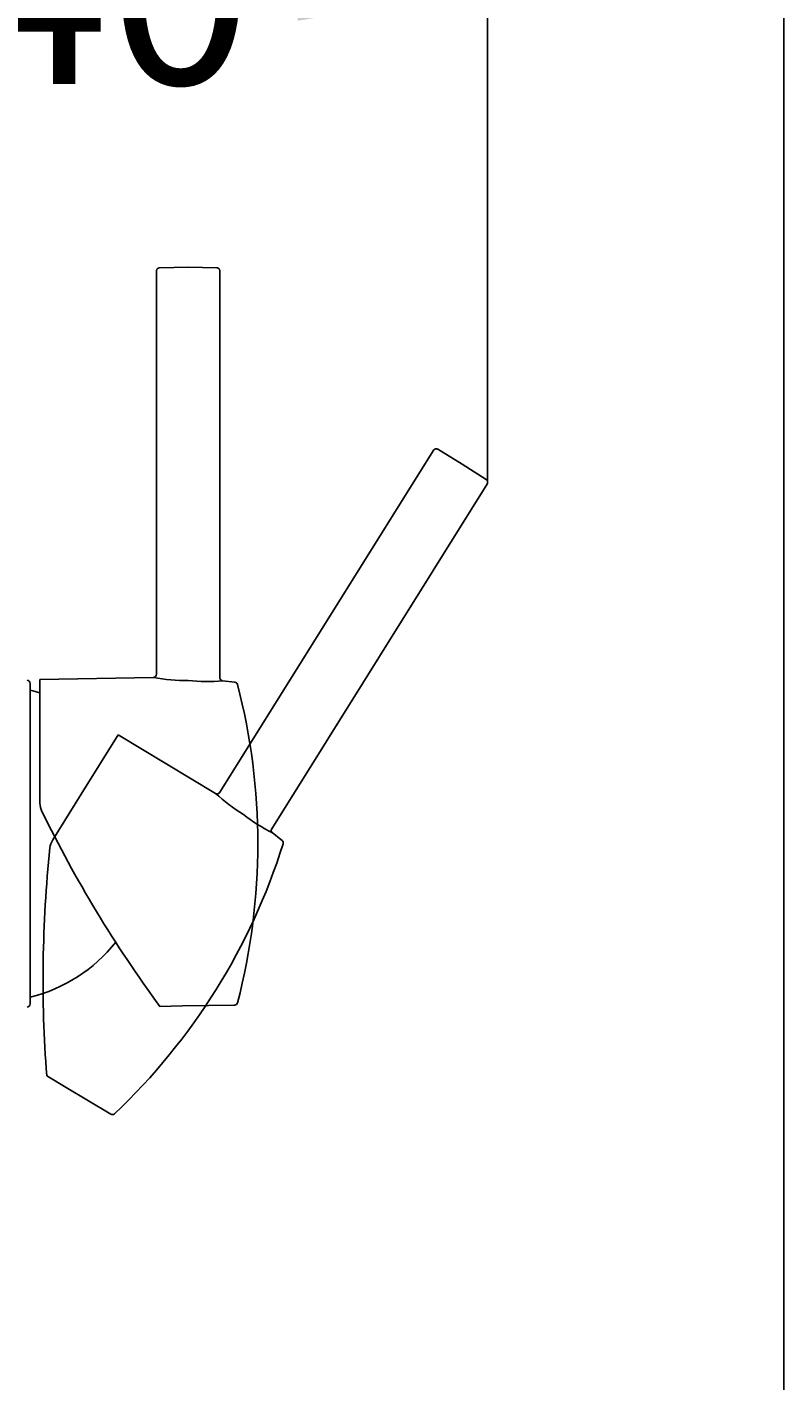
# Model space of a CAD drawing. Units: millimetres. Extents: x 7 to 203, y 5 to 291.
# Drawn here: x 179 to 203, y 150 to 193 of the extents above; entities that cross this region are included whole.
import ezdxf
from ezdxf.enums import TextEntityAlignment as Align
from ezdxf.lldxf.tags import DXFTag

# ---------------------------------------------------------------- set-up
doc = ezdxf.new("R2010")
doc.units = ezdxf.units.MM
for name, color, linetype in [('Default', 7, 'Continuous'), ('Layer3', 7, 'Continuous'), ('Layer4', 7, 'Continuous'), ('Layer6', 7, 'Continuous'), ('Layer7', 7, 'Continuous'), ('Layer8', 7, 'Continuous')]:
    doc.layers.add(name, color=color, linetype=linetype)
doc.styles.add('SEACAD_Arial', font='arial.ttf')
tags = doc.linetypes.add('HIDDEN2', pattern=[4.7625, 3.175, -1.5875]).pattern_tags.tags
tags[6:7] = [DXFTag(74, 4), DXFTag(75, 0), DXFTag(340, '0'), DXFTag(46, 0.0), DXFTag(50, 0.0), DXFTag(44, 0.0), DXFTag(45, 0.0)]
tags[4:5] = [DXFTag(74, 4), DXFTag(75, 0), DXFTag(340, '0'), DXFTag(46, 0.0), DXFTag(50, 0.0), DXFTag(44, 0.0), DXFTag(45, 0.0)]
doc.dimstyles.get("Standard").update_dxf_attribs({"dimtxt": 0.18, "dimasz": 0.18, "dimexe": 0.18, "dimexo": 0.0625, "dimgap": 0.09, "dimtad": 0, "dimtih": 1, "dimtoh": 1, "dimdec": 4, "dimzin": 0, "dimdsep": 46, "dimtxsty": 'Standard', "dimcen": 0.09, "dimadec": 0, "dimazin": 0, "dimtfac": 1, "dimtdec": 4, "dimtofl": 0, "dimtmove": 0, "dimatfit": 3, "dimfxl": 0, "dimtolj": 1, "dimtzin": 0, "dimarcsym": 0})

# ---------------------------------------------------------------- blocks, each defined once
blk = doc.blocks.new('SE11')
at = {"layer": 'Layer8', "color": 7, "linetype": 'HIDDEN2'}
for p, q in [((186.852, 167.605), (186.849, 167.607)), ((187.155, 167.363), (186.852, 167.605))]:
    blk.add_line(p, q, dxfattribs=at)
blk = doc.blocks.new('SE12')
at = {"layer": 'Layer8', "color": 7, "linetype": 'HIDDEN2'}
for p, q in [((179.72, 159.935), (180.336, 159.565)), ((180.336, 159.565), (180.353, 159.554))]:
    blk.add_line(p, q, dxfattribs=at)
blk = doc.blocks.new('SE20')
at = {"layer": 'Layer7', "color": 7, "linetype": 'Continuous'}
blk.add_line((185.664, 172.365), (185.278, 172.409), dxfattribs=at)
blk = doc.blocks.new('SE21')
at = {"layer": 'Layer7', "color": 7, "linetype": 'Continuous'}
blk.add_line((183.294, 162.125), (184.013, 162.138), dxfattribs=at)
blk = doc.blocks.new('SE19')
at = {"layer": 'Layer7', "color": 7, "linetype": 'Continuous'}
for p, q in [((183.189, 185.365), (183.189, 172.614)), ((184.189, 185.463), (183.287, 185.447)), ((185.091, 185.447), (184.189, 185.463)), ((185.189, 172.509), (185.189, 185.365)), ((183.092, 172.514), (179.509, 172.452)), ((179.509, 170.247), (179.509, 172.451)), ((183.092, 172.514), (183.091, 172.514)), ((185.189, 172.509), (185.188, 172.508)), ((185.278, 172.409), (185.277, 172.409)), ((179.509, 168.545), (179.509, 170.247)), ((184.013, 162.138), (185.653, 162.167))]:
    blk.add_line(p, q, dxfattribs=at)
for centre, radius, start, end in [((183.09, 172.614), 0.1, 271.0515, 359.9989), ((184.135, 178.03), 5.614, 259.2884, 270.5739), ((184.77, 177.678), 5.294, 263.732, 275.4982), ((185.65, 172.266), 0.0999, 14.5203, 83.5369), ((166.389, 167.263), 20, 345.4593, 14.5615), ((180.109, 168.545), 0.6, 180, 206.0171), ((215.519, 185.829), 40.003, 206.0171, 216.3375), ((185.652, 162.267), 0.1, 271, 345.4593)]:
    blk.add_arc(centre, radius, start, end, dxfattribs=at)
for points, weights in [([(183.189, 185.347), (183.189, 185.405), (183.23, 185.446), (183.287, 185.447)], [1.163242405, 0.942876085726, 0.945619601196, 1.17147295141]), ([(185.189, 185.347), (185.189, 185.405), (185.149, 185.446), (185.091, 185.447)], [1.163242405, 0.942876085726, 0.945619601198, 1.17147295141]), ([(185.189, 172.509), (185.189, 172.455), (185.225, 172.415), (185.278, 172.409)], [1.1454207152, 0.951526431495, 0.951526428266, 1.14542070552])]:
    blk.add_rational_spline(points, weights, degree=3, dxfattribs=at)
for name in ['SE20', 'SE21']:
    blk.add_blockref(name, (0, 0))
blk = doc.blocks.new('DMBLK33')
at = {"layer": 'Layer3', "linetype": 'Continuous'}
for points in [[(171.622, 195.249), (165.622, 194.249), (171.622, 193.249)], [(187.647, 195.249), (187.647, 193.249), (193.647, 194.249)]]:
    blk.add_hatch(color=7, dxfattribs=at).paths.add_polyline_path(points)
at = {"layer": 'Layer3', "color": 7, "linetype": 'Continuous'}
for p, q in [((165.622, 163.53), (165.622, 197.249)), ((193.647, 179.115), (193.647, 197.249)), ((170.491, 194.249), (165.622, 194.249)), ((193.647, 194.249), (188.778, 194.249))]:
    blk.add_line(p, q, dxfattribs=at)
at = {"layer": 'Layer3', "color": 7, "linetype": 'Continuous', "style": 'SEACAD_Arial'}
blk.add_text('140', height=6, dxfattribs=at).set_placement((172.591, 197.249), align=Align.TOP_LEFT)

msp = doc.modelspace()

# ---------------------------------------------------------------- linework, layer by layer
at = {"layer": 'Default', "color": 7, "linetype": 'Continuous'}
msp.add_line((203.00487, 5), (203.00487, 291), dxfattribs=at)
at = {"layer": 'Layer3', "color": 7, "linetype": 'Continuous'}
msp.add_line((193.6469, 178.66523), (193.64662, 179.11456), dxfattribs=at)
at = {"layer": 'Layer4', "color": 7, "linetype": 'Continuous'}
for start, end in [(72.264317, 75.948143), (284.051857, 321.505041)]:
    msp.add_arc((177.98598, 167.26278), 5, start, end, dxfattribs=at)
at = {"layer": 'Layer6', "color": 7, "linetype": 'Continuous'}
msp.add_line((179.19998, 172.32298), (179.19998, 162.20257), dxfattribs=at)
msp.add_line((179.19998, 172.32298), (179.19998, 162.20257), dxfattribs=at)
for centre, start, end in [((179.09998, 172.32298), 0, 89.5), ((179.09998, 162.20257), 270.5, 0)]:
    msp.add_arc(centre, 0.1, start, end, dxfattribs=at)
at = {"layer": 'Layer8', "color": 7, "linetype": 'HIDDEN2'}
for p, q in [((191.94582, 179.69877), (185.18885, 168.88536)), ((192.84566, 179.25173), (192.07259, 179.71624)), ((193.60204, 178.76053), (192.84566, 179.25173)), ((186.829, 167.73599), (193.64192, 178.63894)), ((180.81386, 168.82836), (181.98182, 170.69749)), ((185.05386, 168.85185), (181.98192, 170.69766)), ((179.91178, 167.38474), (180.81386, 168.82836)), ((185.05329, 168.85196), (185.05254, 168.85264)), ((186.829, 167.73599), (186.8282, 167.73637)), ((186.85155, 167.60474), (186.85068, 167.60518)), ((180.33569, 159.56463), (181.74236, 158.71942))]:
    msp.add_line(p, q, dxfattribs=at)
for centre, radius, start, end in [((185.10471, 168.93772), 0.1, 239.051525, 327.998882), ((188.86114, 172.97652), 5.61353, 227.288438, 238.57387), ((189.21289, 172.34266), 5.29376, 231.732021, 243.498173), ((180.42061, 167.06679), 0.6, 148, 174.017095), ((168.10587, 173.24982), 20, 313.459271, 342.561507), ((187.0914, 167.28627), 0.09989, 342.520335, 51.536949), ((219.60895, 162.95975), 40.00297, 174.017094, 184.337544), ((181.79386, 158.80514), 0.1, 239, 313.459316)]:
    msp.add_arc(centre, radius, start, end, dxfattribs=at)
for points, weights in [([(191.93629, 179.68351), (191.96696, 179.73256), (192.02315, 179.74593), (192.07259, 179.71624)], [1.163242405, 0.942876085726, 0.945619601196, 1.17147295141]), ([(193.63237, 178.62368), (193.66302, 178.67274), (193.65041, 178.72911), (193.60204, 178.76053)], [1.163242405, 0.942876085726, 0.945619601198, 1.17147295141]), ([(186.829, 167.73599), (186.80068, 167.69067), (186.80973, 167.63801), (186.85155, 167.60474)], [1.1454207152, 0.951526431495, 0.951526428266, 1.14542070552])]:
    msp.add_rational_spline(points, weights, degree=3, dxfattribs=at)

# ---------------------------------------------------------------- block references
for name in ['SE11', 'SE12']:
    msp.add_blockref(name, (0, 0))
at = {"layer": 'Layer7'}
msp.add_blockref('SE19', (0, 0), dxfattribs=at)

# ---------------------------------------------------------------- dimensions: what is measured, and where the dimension line sits
at = {"layer": 'Layer3', "color": 7, "linetype": 'Continuous'}
dim = msp.add_linear_dim(base=(165.62159, 194.24906), p1=(193.64662, 179.11456), p2=(165.62159, 149.62278), text='\\A1;<>', dimstyle='Standard', dxfattribs=at)
dim.commit()
dim.dimension.update_dxf_attribs({"geometry": 'DMBLK33', "text_midpoint": (179.6341, 194.24906), "dimtype": 160})

doc.saveas('drawing.dxf')
